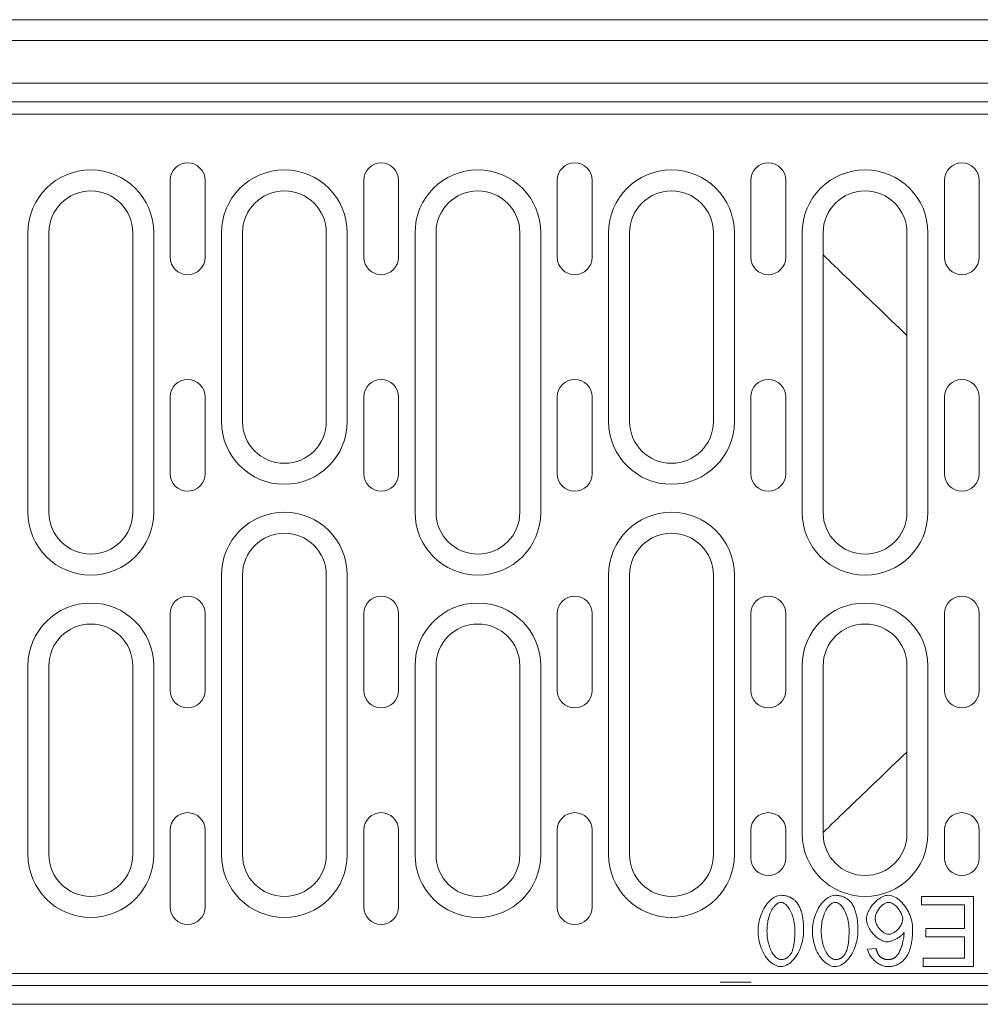
# Model space of a CAD drawing. Units: millimetres. Extents: x 69775 to 72770, y -9557 to -5321.
# Drawn here: x 70682 to 70820, y -7463 to -7322 of the extents above; entities that cross this region are included whole.
import ezdxf

# ---------------------------------------------------------------- set-up
doc = ezdxf.new("R2010")
doc.units = ezdxf.units.MM
doc.layers.add('DUENN-18', color=7, linetype='Continuous', lineweight=9)

msp = doc.modelspace()

# ---------------------------------------------------------------- linework, layer by layer
at = {"layer": 'DUENN-18'}
for p, q in [((70914.19, -7321.87), (70415.19, -7321.87)), ((70414.69, -7324.87), (70914.69, -7324.87)), ((70914.69, -7330.94), (70414.69, -7330.94)), ((70414.69, -7333.62), (70914.69, -7333.62)), ((70676.69, -7335.37), (70914.69, -7335.37)), ((70703.74, -7344.87), (70703.74, -7355.87)), ((70708.74, -7355.87), (70708.74, -7344.87)), ((70731.44, -7344.87), (70731.44, -7355.87)), ((70736.44, -7355.87), (70736.44, -7344.87)), ((70759.14, -7344.87), (70759.14, -7355.87)), ((70764.14, -7355.87), (70764.14, -7344.87)), ((70786.84, -7344.87), (70786.84, -7355.87)), ((70791.84, -7355.87), (70791.84, -7344.87)), ((70814.54, -7344.87), (70814.54, -7355.87)), ((70819.54, -7355.87), (70819.54, -7344.87)), ((70683.39, -7352.37), (70683.39, -7392.37)), ((70686.39, -7392.37), (70686.39, -7352.37)), ((70698.39, -7352.37), (70698.39, -7392.37)), ((70701.39, -7352.37), (70701.39, -7392.37)), ((70711.09, -7379.37), (70711.09, -7352.37)), ((70714.09, -7352.37), (70714.09, -7379.37)), ((70726.09, -7379.37), (70726.09, -7352.37)), ((70729.09, -7352.37), (70729.09, -7379.37)), ((70738.79, -7392.37), (70738.79, -7352.37)), ((70741.79, -7352.37), (70741.79, -7392.37)), ((70753.79, -7392.37), (70753.79, -7352.37)), ((70756.79, -7352.37), (70756.79, -7392.37)), ((70766.49, -7379.37), (70766.49, -7352.37)), ((70769.49, -7352.37), (70769.49, -7379.37)), ((70781.49, -7379.37), (70781.49, -7352.37)), ((70784.49, -7352.37), (70784.49, -7379.37)), ((70794.19, -7392.37), (70794.19, -7352.37)), ((70797.19, -7352.37), (70797.19, -7392.37)), ((70809.19, -7392.37), (70809.19, -7352.37)), ((70812.19, -7352.37), (70812.19, -7392.37)), ((70703.74, -7375.87), (70703.74, -7386.87)), ((70708.74, -7386.87), (70708.74, -7375.87)), ((70731.44, -7375.87), (70731.44, -7386.87)), ((70736.44, -7386.87), (70736.44, -7375.87)), ((70759.14, -7375.87), (70759.14, -7386.87)), ((70764.14, -7386.87), (70764.14, -7375.87)), ((70786.84, -7375.87), (70786.84, -7386.87)), ((70791.84, -7386.87), (70791.84, -7375.87)), ((70814.54, -7375.87), (70814.54, -7386.87)), ((70819.54, -7386.87), (70819.54, -7375.87)), ((70711.09, -7441.37), (70711.09, -7401.37)), ((70714.09, -7401.37), (70714.09, -7441.37)), ((70726.09, -7441.37), (70726.09, -7401.37)), ((70729.09, -7401.37), (70729.09, -7441.37)), ((70766.49, -7441.37), (70766.49, -7401.37)), ((70769.49, -7401.37), (70769.49, -7441.37)), ((70781.49, -7441.37), (70781.49, -7401.37)), ((70784.49, -7401.37), (70784.49, -7441.37)), ((70703.74, -7406.87), (70703.74, -7417.87)), ((70708.74, -7417.87), (70708.74, -7406.87)), ((70731.44, -7406.87), (70731.44, -7417.87)), ((70736.44, -7417.87), (70736.44, -7406.87)), ((70759.14, -7406.87), (70759.14, -7417.87)), ((70764.14, -7417.87), (70764.14, -7406.87)), ((70786.84, -7406.87), (70786.84, -7417.87)), ((70791.84, -7417.87), (70791.84, -7406.87)), ((70814.54, -7406.87), (70814.54, -7417.87)), ((70819.54, -7417.87), (70819.54, -7406.87)), ((70683.39, -7414.37), (70683.39, -7441.37)), ((70686.39, -7441.37), (70686.39, -7414.37)), ((70698.39, -7414.37), (70698.39, -7441.37)), ((70701.39, -7414.37), (70701.39, -7441.37)), ((70738.79, -7441.37), (70738.79, -7414.37)), ((70741.79, -7414.37), (70741.79, -7441.37)), ((70753.79, -7441.37), (70753.79, -7414.37)), ((70756.79, -7414.37), (70756.79, -7441.37)), ((70794.19, -7414.37), (70794.19, -7438.37)), ((70797.19, -7438.37), (70797.19, -7414.37)), ((70809.19, -7414.37), (70809.19, -7438.37)), ((70812.19, -7438.37), (70812.19, -7414.37)), ((70703.74, -7437.87), (70703.74, -7448.87)), ((70708.74, -7448.87), (70708.74, -7437.87)), ((70731.44, -7437.87), (70731.44, -7448.87)), ((70736.44, -7448.87), (70736.44, -7437.87)), ((70759.14, -7437.87), (70759.14, -7448.87)), ((70764.14, -7448.87), (70764.14, -7437.87)), ((70786.84, -7441.87), (70786.84, -7437.87)), ((70791.84, -7437.87), (70791.84, -7441.87)), ((70814.54, -7441.87), (70814.54, -7437.87)), ((70819.54, -7437.87), (70819.54, -7441.87)), ((70676.69, -7458.37), (70914.69, -7458.37)), ((70914.69, -7460.12), (70414.69, -7460.12)), ((70786.91, -7459.61), (70782.46, -7459.61)), ((70414.69, -7462.8), (70914.69, -7462.8))]:
    msp.add_line(p, q, dxfattribs=at)
at = {"layer": 'DUENN-18', "linetype": 'Continuous'}
for p, q in [((70811.26, -7447.37), (70811.26, -7448.55)), ((70818.73, -7447.37), (70811.26, -7447.37)), ((70818.73, -7457.37), (70818.73, -7447.37)), ((70811.26, -7448.55), (70817.41, -7448.55)), ((70817.41, -7448.55), (70817.41, -7451.95)), ((70811.87, -7451.95), (70811.87, -7453.13)), ((70817.41, -7451.95), (70811.87, -7451.95)), ((70811.87, -7453.13), (70817.41, -7453.13)), ((70817.41, -7453.13), (70817.41, -7456.19)), ((70804.78, -7454.82), (70803.56, -7454.92)), ((70811.49, -7456.19), (70811.49, -7457.37)), ((70817.41, -7456.19), (70811.49, -7456.19)), ((70811.49, -7457.37), (70818.73, -7457.37))]:
    msp.add_line(p, q, dxfattribs=at).dxf.unprotected_set("ltscale", 0)
at = {"layer": 'DUENN-18', "flags": 128}
for points in [[(70809.19, -7367.06), (70808.61, -7366.51), (70808.05, -7365.97), (70807.49, -7365.44), (70806.94, -7364.91), (70806.4, -7364.39), (70805.86, -7363.87), (70805.33, -7363.37), (70804.81, -7362.87), (70804.3, -7362.38), (70803.8, -7361.89), (70803.3, -7361.42), (70802.81, -7360.95), (70802.34, -7360.49), (70801.86, -7360.04), (70801.4, -7359.59), (70800.95, -7359.16), (70800.51, -7358.73), (70800.07, -7358.32), (70799.65, -7357.91), (70799.23, -7357.5), (70798.81, -7357.1), (70798.39, -7356.7), (70797.99, -7356.31), (70797.58, -7355.92), (70797.19, -7355.54)], [(70797.19, -7438.2), (70797.58, -7437.82), (70797.99, -7437.43), (70798.39, -7437.04), (70798.81, -7436.64), (70799.23, -7436.24), (70799.65, -7435.84), (70800.07, -7435.43), (70800.51, -7435.01), (70800.95, -7434.58), (70801.4, -7434.15), (70801.86, -7433.7), (70802.34, -7433.25), (70802.81, -7432.79), (70803.3, -7432.32), (70803.8, -7431.85), (70804.3, -7431.36), (70804.81, -7430.87), (70805.33, -7430.37), (70805.86, -7429.87), (70806.4, -7429.35), (70806.94, -7428.83), (70807.49, -7428.31), (70808.05, -7427.77), (70808.61, -7427.23), (70809.19, -7426.69)]]:
    msp.add_lwpolyline(points, dxfattribs=at)
at = {"layer": 'DUENN-18', "linetype": 'Continuous'}
for points in [[(70791.14, -7447.2), (70790.93, -7447.22), (70790.71, -7447.27), (70790.51, -7447.34), (70790.31, -7447.43), (70790.12, -7447.53), (70789.93, -7447.66), (70789.74, -7447.81), (70789.56, -7447.99), (70789.37, -7448.18), (70789.2, -7448.39), (70789.03, -7448.61), (70788.87, -7448.85), (70788.72, -7449.11), (70788.58, -7449.37), (70788.45, -7449.65), (70788.33, -7449.94), (70788.23, -7450.24), (70788.14, -7450.54), (70788.06, -7450.84), (70788, -7451.14), (70787.95, -7451.44), (70787.91, -7451.73), (70787.89, -7452.02), (70787.89, -7452.3)], [(70789.15, -7452.3), (70789.16, -7452.05), (70789.17, -7451.8), (70789.19, -7451.55), (70789.22, -7451.3), (70789.26, -7451.05), (70789.3, -7450.8), (70789.36, -7450.56), (70789.43, -7450.32), (70789.5, -7450.09), (70789.58, -7449.87), (70789.67, -7449.67), (70789.76, -7449.48), (70789.85, -7449.29), (70789.95, -7449.13), (70790.06, -7448.97), (70790.17, -7448.83), (70790.27, -7448.7), (70790.39, -7448.59), (70790.5, -7448.49), (70790.61, -7448.4), (70790.73, -7448.32), (70790.86, -7448.26), (70791, -7448.22), (70791.14, -7448.21)], [(70793.41, -7448.23), (70793.34, -7448.15), (70793.27, -7448.07), (70793.2, -7447.99), (70793.12, -7447.92), (70793.04, -7447.84), (70792.96, -7447.78), (70792.87, -7447.71), (70792.78, -7447.65), (70792.69, -7447.59), (70792.6, -7447.54), (70792.5, -7447.49), (70792.4, -7447.45), (70792.3, -7447.4), (70792.2, -7447.37), (70792.1, -7447.33), (70791.99, -7447.31), (70791.89, -7447.28), (70791.79, -7447.26), (70791.68, -7447.24), (70791.57, -7447.23), (70791.47, -7447.22), (70791.36, -7447.21), (70791.25, -7447.2), (70791.14, -7447.2)], [(70791.14, -7448.21), (70791.27, -7448.22), (70791.39, -7448.25), (70791.5, -7448.3), (70791.62, -7448.36), (70791.73, -7448.44), (70791.84, -7448.53), (70791.95, -7448.63), (70792.06, -7448.75), (70792.17, -7448.88), (70792.28, -7449.03), (70792.38, -7449.19), (70792.48, -7449.36), (70792.57, -7449.55), (70792.66, -7449.74), (70792.74, -7449.95), (70792.82, -7450.17), (70792.89, -7450.4), (70792.95, -7450.64), (70793.01, -7450.9), (70793.05, -7451.16), (70793.09, -7451.43), (70793.12, -7451.71), (70793.13, -7452), (70793.14, -7452.3)], [(70794.4, -7452.3), (70794.4, -7452.11), (70794.4, -7451.92), (70794.39, -7451.73), (70794.38, -7451.55), (70794.37, -7451.36), (70794.36, -7451.17), (70794.34, -7450.99), (70794.32, -7450.8), (70794.3, -7450.62), (70794.27, -7450.44), (70794.24, -7450.26), (70794.2, -7450.09), (70794.17, -7449.92), (70794.12, -7449.75), (70794.08, -7449.58), (70794.03, -7449.42), (70793.97, -7449.26), (70793.91, -7449.11), (70793.84, -7448.95), (70793.77, -7448.8), (70793.69, -7448.65), (70793.61, -7448.51), (70793.51, -7448.37), (70793.41, -7448.23)], [(70798.91, -7447.2), (70798.69, -7447.22), (70798.48, -7447.27), (70798.28, -7447.34), (70798.08, -7447.43), (70797.89, -7447.53), (70797.7, -7447.66), (70797.51, -7447.81), (70797.32, -7447.99), (70797.14, -7448.18), (70796.96, -7448.39), (70796.8, -7448.61), (70796.64, -7448.85), (70796.49, -7449.11), (70796.35, -7449.37), (70796.22, -7449.65), (70796.1, -7449.94), (70795.99, -7450.24), (70795.9, -7450.54), (70795.83, -7450.84), (70795.76, -7451.14), (70795.72, -7451.44), (70795.68, -7451.73), (70795.66, -7452.02), (70795.65, -7452.3)], [(70796.92, -7452.3), (70796.92, -7452.05), (70796.94, -7451.8), (70796.96, -7451.55), (70796.99, -7451.3), (70797.02, -7451.05), (70797.07, -7450.8), (70797.13, -7450.56), (70797.19, -7450.32), (70797.27, -7450.09), (70797.35, -7449.87), (70797.43, -7449.67), (70797.52, -7449.48), (70797.62, -7449.29), (70797.72, -7449.13), (70797.83, -7448.97), (70797.93, -7448.83), (70798.04, -7448.7), (70798.15, -7448.59), (70798.26, -7448.49), (70798.38, -7448.4), (70798.5, -7448.32), (70798.63, -7448.26), (70798.77, -7448.22), (70798.91, -7448.21)], [(70801.18, -7448.23), (70801.11, -7448.15), (70801.04, -7448.07), (70800.96, -7447.99), (70800.89, -7447.92), (70800.81, -7447.84), (70800.72, -7447.78), (70800.64, -7447.71), (70800.55, -7447.65), (70800.46, -7447.59), (70800.36, -7447.54), (70800.27, -7447.49), (70800.17, -7447.45), (70800.07, -7447.4), (70799.97, -7447.37), (70799.86, -7447.33), (70799.76, -7447.31), (70799.66, -7447.28), (70799.55, -7447.26), (70799.45, -7447.24), (70799.34, -7447.23), (70799.23, -7447.22), (70799.12, -7447.21), (70799.02, -7447.2), (70798.91, -7447.2)], [(70798.91, -7448.21), (70799.03, -7448.22), (70799.15, -7448.25), (70799.27, -7448.3), (70799.38, -7448.36), (70799.49, -7448.44), (70799.61, -7448.53), (70799.72, -7448.63), (70799.83, -7448.75), (70799.94, -7448.88), (70800.04, -7449.03), (70800.14, -7449.19), (70800.24, -7449.36), (70800.34, -7449.55), (70800.43, -7449.74), (70800.51, -7449.95), (70800.59, -7450.17), (70800.66, -7450.4), (70800.72, -7450.64), (70800.77, -7450.9), (70800.82, -7451.16), (70800.86, -7451.43), (70800.88, -7451.71), (70800.9, -7452), (70800.91, -7452.3)], [(70802.17, -7452.3), (70802.17, -7452.11), (70802.17, -7451.92), (70802.16, -7451.73), (70802.15, -7451.55), (70802.14, -7451.36), (70802.13, -7451.17), (70802.11, -7450.99), (70802.09, -7450.8), (70802.06, -7450.62), (70802.04, -7450.44), (70802.01, -7450.26), (70801.97, -7450.09), (70801.93, -7449.92), (70801.89, -7449.75), (70801.84, -7449.58), (70801.79, -7449.42), (70801.74, -7449.26), (70801.68, -7449.11), (70801.61, -7448.95), (70801.54, -7448.8), (70801.46, -7448.65), (70801.37, -7448.51), (70801.28, -7448.37), (70801.18, -7448.23)], [(70806.52, -7447.2), (70806.34, -7447.21), (70806.16, -7447.25), (70805.97, -7447.3), (70805.76, -7447.38), (70805.57, -7447.47), (70805.38, -7447.58), (70805.2, -7447.69), (70805.02, -7447.82), (70804.85, -7447.97), (70804.68, -7448.12), (70804.52, -7448.28), (70804.36, -7448.45), (70804.21, -7448.63), (70804.07, -7448.82), (70803.94, -7449.02), (70803.83, -7449.21), (70803.72, -7449.4), (70803.63, -7449.59), (70803.56, -7449.78), (70803.49, -7449.97), (70803.45, -7450.14), (70803.41, -7450.31), (70803.39, -7450.47), (70803.38, -7450.62)], [(70804.65, -7450.54), (70804.65, -7450.4), (70804.67, -7450.25), (70804.7, -7450.11), (70804.74, -7449.97), (70804.79, -7449.83), (70804.85, -7449.7), (70804.91, -7449.56), (70804.98, -7449.44), (70805.05, -7449.31), (70805.14, -7449.19), (70805.22, -7449.07), (70805.31, -7448.96), (70805.41, -7448.85), (70805.5, -7448.75), (70805.6, -7448.66), (70805.71, -7448.57), (70805.81, -7448.5), (70805.91, -7448.42), (70806.02, -7448.36), (70806.12, -7448.31), (70806.23, -7448.27), (70806.33, -7448.24), (70806.44, -7448.22), (70806.55, -7448.21)], [(70809.99, -7452.05), (70809.98, -7451.76), (70809.96, -7451.48), (70809.92, -7451.2), (70809.87, -7450.92), (70809.8, -7450.64), (70809.72, -7450.36), (70809.63, -7450.09), (70809.52, -7449.83), (70809.4, -7449.57), (70809.26, -7449.32), (70809.12, -7449.07), (70808.96, -7448.83), (70808.8, -7448.61), (70808.62, -7448.4), (70808.44, -7448.2), (70808.26, -7448.02), (70808.07, -7447.86), (70807.87, -7447.71), (70807.67, -7447.57), (70807.45, -7447.45), (70807.23, -7447.35), (70807, -7447.27), (70806.76, -7447.22), (70806.52, -7447.2)], [(70806.55, -7448.21), (70806.65, -7448.22), (70806.77, -7448.24), (70806.9, -7448.28), (70807.03, -7448.34), (70807.15, -7448.41), (70807.27, -7448.48), (70807.39, -7448.57), (70807.51, -7448.66), (70807.62, -7448.76), (70807.73, -7448.87), (70807.84, -7448.98), (70807.94, -7449.11), (70808.04, -7449.24), (70808.13, -7449.37), (70808.21, -7449.51), (70808.29, -7449.64), (70808.36, -7449.78), (70808.42, -7449.91), (70808.47, -7450.04), (70808.51, -7450.17), (70808.54, -7450.29), (70808.56, -7450.4), (70808.58, -7450.51), (70808.58, -7450.61)], [(70803.38, -7450.62), (70803.39, -7450.82), (70803.43, -7451.03), (70803.48, -7451.23), (70803.54, -7451.42), (70803.62, -7451.62), (70803.71, -7451.8), (70803.81, -7451.98), (70803.92, -7452.16), (70804.04, -7452.33), (70804.16, -7452.5), (70804.3, -7452.66), (70804.43, -7452.81), (70804.58, -7452.96), (70804.73, -7453.1), (70804.88, -7453.23), (70805.04, -7453.35), (70805.2, -7453.46), (70805.36, -7453.55), (70805.52, -7453.64), (70805.68, -7453.71), (70805.84, -7453.77), (70806.01, -7453.82), (70806.17, -7453.85), (70806.34, -7453.86)], [(70806.59, -7452.77), (70806.47, -7452.77), (70806.35, -7452.74), (70806.23, -7452.71), (70806.11, -7452.66), (70806, -7452.61), (70805.89, -7452.55), (70805.78, -7452.48), (70805.68, -7452.4), (70805.58, -7452.32), (70805.48, -7452.23), (70805.38, -7452.13), (70805.29, -7452.03), (70805.2, -7451.93), (70805.12, -7451.82), (70805.04, -7451.7), (70804.97, -7451.59), (70804.9, -7451.46), (70804.84, -7451.34), (70804.78, -7451.21), (70804.74, -7451.08), (70804.7, -7450.95), (70804.67, -7450.82), (70804.65, -7450.68), (70804.65, -7450.54)], [(70808.58, -7450.61), (70808.57, -7450.75), (70808.55, -7450.89), (70808.52, -7451.02), (70808.48, -7451.15), (70808.42, -7451.28), (70808.36, -7451.41), (70808.29, -7451.53), (70808.22, -7451.65), (70808.14, -7451.76), (70808.06, -7451.87), (70807.97, -7451.98), (70807.87, -7452.08), (70807.77, -7452.18), (70807.67, -7452.27), (70807.57, -7452.36), (70807.46, -7452.44), (70807.35, -7452.51), (70807.25, -7452.58), (70807.14, -7452.63), (70807.03, -7452.68), (70806.92, -7452.72), (70806.81, -7452.75), (70806.7, -7452.77), (70806.59, -7452.77)], [(70787.89, -7452.3), (70787.89, -7452.59), (70787.91, -7452.88), (70787.95, -7453.19), (70787.99, -7453.5), (70788.05, -7453.81), (70788.13, -7454.13), (70788.22, -7454.44), (70788.33, -7454.75), (70788.45, -7455.06), (70788.59, -7455.35), (70788.74, -7455.64), (70788.91, -7455.92), (70789.09, -7456.17), (70789.28, -7456.4), (70789.47, -7456.6), (70789.67, -7456.78), (70789.87, -7456.93), (70790.07, -7457.06), (70790.27, -7457.17), (70790.46, -7457.26), (70790.64, -7457.33), (70790.82, -7457.37), (70790.99, -7457.4), (70791.14, -7457.41)], [(70791.16, -7456.4), (70791.01, -7456.38), (70790.86, -7456.34), (70790.73, -7456.27), (70790.6, -7456.19), (70790.48, -7456.1), (70790.37, -7456), (70790.26, -7455.89), (70790.16, -7455.76), (70790.05, -7455.63), (70789.95, -7455.48), (70789.86, -7455.32), (70789.77, -7455.15), (70789.68, -7454.96), (70789.6, -7454.77), (70789.52, -7454.57), (70789.45, -7454.35), (70789.38, -7454.13), (70789.32, -7453.9), (70789.27, -7453.65), (70789.23, -7453.4), (70789.2, -7453.14), (70789.17, -7452.87), (70789.16, -7452.59), (70789.15, -7452.3)], [(70791.14, -7457.41), (70791.36, -7457.39), (70791.57, -7457.35), (70791.78, -7457.28), (70791.97, -7457.19), (70792.17, -7457.08), (70792.36, -7456.95), (70792.55, -7456.8), (70792.73, -7456.63), (70792.92, -7456.44), (70793.09, -7456.23), (70793.26, -7456), (70793.42, -7455.76), (70793.57, -7455.51), (70793.71, -7455.24), (70793.84, -7454.96), (70793.96, -7454.67), (70794.06, -7454.37), (70794.16, -7454.07), (70794.23, -7453.77), (70794.29, -7453.47), (70794.34, -7453.17), (70794.38, -7452.88), (70794.4, -7452.59), (70794.4, -7452.3)], [(70793.14, -7452.3), (70793.14, -7452.47), (70793.14, -7452.64), (70793.13, -7452.8), (70793.13, -7452.97), (70793.12, -7453.13), (70793.11, -7453.29), (70793.1, -7453.45), (70793.09, -7453.6), (70793.07, -7453.76), (70793.05, -7453.91), (70793.03, -7454.05), (70793.01, -7454.2), (70792.99, -7454.34), (70792.96, -7454.48), (70792.93, -7454.61), (70792.9, -7454.74), (70792.87, -7454.87), (70792.83, -7454.99), (70792.79, -7455.11), (70792.74, -7455.23), (70792.69, -7455.35), (70792.64, -7455.46), (70792.57, -7455.57), (70792.51, -7455.68)], [(70795.65, -7452.3), (70795.66, -7452.59), (70795.68, -7452.88), (70795.71, -7453.19), (70795.76, -7453.5), (70795.82, -7453.81), (70795.9, -7454.13), (70795.99, -7454.44), (70796.09, -7454.75), (70796.21, -7455.06), (70796.35, -7455.35), (70796.51, -7455.64), (70796.68, -7455.92), (70796.86, -7456.17), (70797.05, -7456.4), (70797.24, -7456.6), (70797.44, -7456.78), (70797.64, -7456.93), (70797.84, -7457.06), (70798.03, -7457.17), (70798.22, -7457.26), (70798.41, -7457.33), (70798.59, -7457.37), (70798.75, -7457.4), (70798.91, -7457.41)], [(70798.92, -7456.4), (70798.78, -7456.38), (70798.63, -7456.34), (70798.5, -7456.27), (70798.37, -7456.19), (70798.25, -7456.1), (70798.13, -7456), (70798.03, -7455.89), (70797.92, -7455.76), (70797.82, -7455.63), (70797.72, -7455.48), (70797.63, -7455.32), (70797.53, -7455.15), (70797.45, -7454.96), (70797.36, -7454.77), (70797.29, -7454.57), (70797.21, -7454.35), (70797.15, -7454.13), (70797.09, -7453.9), (70797.04, -7453.65), (70797, -7453.4), (70796.96, -7453.14), (70796.94, -7452.87), (70796.92, -7452.59), (70796.92, -7452.3)], [(70798.91, -7457.41), (70799.12, -7457.39), (70799.34, -7457.35), (70799.54, -7457.28), (70799.74, -7457.19), (70799.93, -7457.08), (70800.12, -7456.95), (70800.31, -7456.8), (70800.5, -7456.63), (70800.68, -7456.44), (70800.86, -7456.23), (70801.03, -7456), (70801.19, -7455.76), (70801.34, -7455.51), (70801.48, -7455.24), (70801.61, -7454.96), (70801.73, -7454.67), (70801.83, -7454.37), (70801.92, -7454.07), (70802, -7453.77), (70802.06, -7453.47), (70802.11, -7453.17), (70802.14, -7452.88), (70802.16, -7452.59), (70802.17, -7452.3)], [(70800.91, -7452.3), (70800.9, -7452.47), (70800.9, -7452.64), (70800.9, -7452.8), (70800.89, -7452.97), (70800.89, -7453.13), (70800.88, -7453.29), (70800.87, -7453.45), (70800.85, -7453.6), (70800.84, -7453.76), (70800.82, -7453.91), (70800.8, -7454.05), (70800.78, -7454.2), (70800.75, -7454.34), (70800.73, -7454.48), (70800.7, -7454.61), (70800.67, -7454.74), (70800.63, -7454.87), (70800.6, -7454.99), (70800.56, -7455.11), (70800.51, -7455.23), (70800.46, -7455.35), (70800.4, -7455.46), (70800.34, -7455.57), (70800.27, -7455.68)], [(70808.92, -7456.27), (70809.03, -7456.12), (70809.13, -7455.97), (70809.23, -7455.82), (70809.31, -7455.66), (70809.39, -7455.49), (70809.47, -7455.33), (70809.53, -7455.15), (70809.6, -7454.98), (70809.65, -7454.81), (70809.7, -7454.63), (70809.75, -7454.45), (70809.79, -7454.27), (70809.82, -7454.09), (70809.86, -7453.91), (70809.88, -7453.73), (70809.91, -7453.54), (70809.93, -7453.35), (70809.95, -7453.17), (70809.96, -7452.98), (70809.97, -7452.79), (70809.98, -7452.6), (70809.99, -7452.42), (70809.99, -7452.23), (70809.99, -7452.05)], [(70806.34, -7453.86), (70806.46, -7453.85), (70806.58, -7453.84), (70806.7, -7453.81), (70806.81, -7453.78), (70806.93, -7453.75), (70807.04, -7453.71), (70807.16, -7453.67), (70807.27, -7453.63), (70807.37, -7453.58), (70807.48, -7453.53), (70807.59, -7453.48), (70807.7, -7453.42), (70807.8, -7453.36), (70807.91, -7453.3), (70808.01, -7453.23), (70808.11, -7453.16), (70808.21, -7453.09), (70808.3, -7453.02), (70808.39, -7452.95), (70808.47, -7452.87), (70808.55, -7452.79), (70808.63, -7452.71), (70808.71, -7452.62), (70808.77, -7452.52)], [(70808.77, -7452.52), (70808.77, -7452.71), (70808.76, -7452.89), (70808.74, -7453.08), (70808.72, -7453.26), (70808.69, -7453.45), (70808.65, -7453.63), (70808.62, -7453.81), (70808.57, -7453.99), (70808.53, -7454.16), (70808.48, -7454.33), (70808.42, -7454.5), (70808.37, -7454.66), (70808.31, -7454.82), (70808.25, -7454.97), (70808.18, -7455.11), (70808.11, -7455.25), (70808.05, -7455.38), (70807.98, -7455.51), (70807.91, -7455.62), (70807.83, -7455.72), (70807.76, -7455.82), (70807.68, -7455.91), (70807.6, -7456), (70807.51, -7456.08)], [(70803.56, -7454.92), (70803.59, -7455.09), (70803.64, -7455.25), (70803.7, -7455.41), (70803.77, -7455.57), (70803.85, -7455.72), (70803.94, -7455.86), (70804.04, -7456), (70804.15, -7456.14), (70804.26, -7456.27), (70804.38, -7456.4), (70804.51, -7456.52), (70804.64, -7456.64), (70804.77, -7456.75), (70804.91, -7456.85), (70805.05, -7456.95), (70805.2, -7457.04), (70805.34, -7457.12), (70805.49, -7457.19), (70805.64, -7457.25), (70805.78, -7457.3), (70805.94, -7457.35), (70806.09, -7457.38), (70806.24, -7457.4), (70806.4, -7457.41)], [(70805.24, -7455.88), (70805.21, -7455.84), (70805.18, -7455.8), (70805.15, -7455.76), (70805.13, -7455.72), (70805.1, -7455.68), (70805.07, -7455.64), (70805.05, -7455.6), (70805.03, -7455.55), (70805.01, -7455.51), (70804.99, -7455.47), (70804.97, -7455.42), (70804.95, -7455.38), (70804.93, -7455.33), (70804.91, -7455.29), (70804.9, -7455.24), (70804.88, -7455.19), (70804.87, -7455.15), (70804.85, -7455.1), (70804.84, -7455.05), (70804.83, -7455.01), (70804.81, -7454.96), (70804.8, -7454.91), (70804.79, -7454.86), (70804.78, -7454.82)], [(70792.51, -7455.68), (70792.47, -7455.73), (70792.43, -7455.79), (70792.38, -7455.84), (70792.34, -7455.89), (70792.29, -7455.93), (70792.25, -7455.98), (70792.2, -7456.03), (70792.14, -7456.07), (70792.09, -7456.11), (70792.04, -7456.15), (70791.98, -7456.18), (70791.92, -7456.21), (70791.86, -7456.24), (70791.8, -7456.27), (70791.74, -7456.3), (70791.68, -7456.32), (70791.61, -7456.34), (70791.55, -7456.35), (70791.49, -7456.37), (70791.42, -7456.38), (70791.36, -7456.38), (70791.29, -7456.39), (70791.22, -7456.39), (70791.16, -7456.4)], [(70800.27, -7455.68), (70800.23, -7455.73), (70800.19, -7455.79), (70800.15, -7455.84), (70800.11, -7455.89), (70800.06, -7455.93), (70800.01, -7455.98), (70799.96, -7456.03), (70799.91, -7456.07), (70799.86, -7456.11), (70799.8, -7456.15), (70799.75, -7456.18), (70799.69, -7456.21), (70799.63, -7456.24), (70799.57, -7456.27), (70799.51, -7456.3), (70799.45, -7456.32), (70799.38, -7456.34), (70799.32, -7456.35), (70799.25, -7456.37), (70799.19, -7456.38), (70799.12, -7456.38), (70799.06, -7456.39), (70798.99, -7456.39), (70798.92, -7456.4)], [(70806.48, -7456.4), (70806.42, -7456.4), (70806.36, -7456.4), (70806.3, -7456.4), (70806.25, -7456.39), (70806.19, -7456.38), (70806.13, -7456.37), (70806.08, -7456.36), (70806.02, -7456.35), (70805.96, -7456.33), (70805.91, -7456.31), (70805.85, -7456.29), (70805.8, -7456.27), (70805.75, -7456.25), (70805.7, -7456.22), (70805.65, -7456.19), (70805.6, -7456.17), (70805.55, -7456.13), (70805.5, -7456.1), (70805.46, -7456.07), (70805.41, -7456.03), (70805.37, -7456), (70805.32, -7455.96), (70805.28, -7455.92), (70805.24, -7455.88)], [(70806.4, -7457.41), (70806.52, -7457.41), (70806.64, -7457.4), (70806.76, -7457.39), (70806.88, -7457.38), (70807, -7457.36), (70807.12, -7457.34), (70807.23, -7457.32), (70807.35, -7457.29), (70807.47, -7457.26), (70807.58, -7457.22), (70807.69, -7457.18), (70807.8, -7457.13), (70807.91, -7457.08), (70808.01, -7457.03), (70808.12, -7456.97), (70808.22, -7456.9), (70808.32, -7456.84), (70808.41, -7456.77), (70808.5, -7456.69), (70808.59, -7456.61), (70808.68, -7456.53), (70808.76, -7456.45), (70808.84, -7456.36), (70808.92, -7456.27)], [(70807.51, -7456.08), (70807.47, -7456.1), (70807.43, -7456.13), (70807.39, -7456.15), (70807.35, -7456.18), (70807.31, -7456.2), (70807.27, -7456.22), (70807.23, -7456.24), (70807.19, -7456.26), (70807.15, -7456.28), (70807.11, -7456.29), (70807.06, -7456.31), (70807.02, -7456.32), (70806.98, -7456.34), (70806.93, -7456.35), (70806.89, -7456.36), (70806.84, -7456.37), (70806.8, -7456.38), (70806.75, -7456.38), (70806.71, -7456.39), (70806.66, -7456.39), (70806.62, -7456.4), (70806.57, -7456.4), (70806.52, -7456.4), (70806.48, -7456.4)]]:
    msp.add_lwpolyline(points, dxfattribs=at).dxf.unprotected_set("ltscale", 0)
at = {"layer": 'DUENN-18'}
for centre, radius, start, end in [((70706.24, -7344.87), 2.5, 0, 180), ((70733.94, -7344.87), 2.5, 0, 180), ((70761.64, -7344.87), 2.5, 0, 180), ((70789.34, -7344.87), 2.5, 0, 180), ((70817.04, -7344.87), 2.5, 0, 180), ((70692.39, -7352.37), 9, 0, 180), ((70720.09, -7352.37), 9, 0, 180), ((70747.79, -7352.37), 9, 0, 180), ((70775.49, -7352.37), 9, 0, 180), ((70803.19, -7352.37), 9, 0, 180), ((70692.39, -7352.37), 6, 0, 180), ((70720.09, -7352.37), 6, 0, 180), ((70747.79, -7352.37), 6, 0, 180), ((70775.49, -7352.37), 6, 0, 180), ((70803.19, -7352.37), 6, 0, 180), ((70706.24, -7355.87), 2.5, 180, 0), ((70733.94, -7355.87), 2.5, 180, 0), ((70761.64, -7355.87), 2.5, 180, 0), ((70789.34, -7355.87), 2.5, 180, 0), ((70817.04, -7355.87), 2.5, 180, 0), ((70706.24, -7375.87), 2.5, 0, 180), ((70733.94, -7375.87), 2.5, 0, 180), ((70761.64, -7375.87), 2.5, 0, 180), ((70789.34, -7375.87), 2.5, 0, 180), ((70817.04, -7375.87), 2.5, 0, 180), ((70720.09, -7379.37), 9, 180, 0), ((70720.09, -7379.37), 6, 180, 0), ((70775.49, -7379.37), 9, 180, 0), ((70775.49, -7379.37), 6, 180, 0), ((70706.24, -7386.87), 2.5, 180, 0), ((70733.94, -7386.87), 2.5, 180, 0), ((70761.64, -7386.87), 2.5, 180, 0), ((70789.34, -7386.87), 2.5, 180, 0), ((70817.04, -7386.87), 2.5, 180, 0), ((70692.39, -7392.37), 9, 180, 0), ((70692.39, -7392.37), 6, 180, 0), ((70720.09, -7401.37), 9, 0, 180), ((70747.79, -7392.37), 9, 180, 0), ((70747.79, -7392.37), 6, 180, 0), ((70775.49, -7401.37), 9, 0, 180), ((70803.19, -7392.37), 9, 180, 0), ((70803.19, -7392.37), 6, 180, 0), ((70720.09, -7401.37), 6, 0, 180), ((70775.49, -7401.37), 6, 0, 180), ((70706.24, -7406.87), 2.5, 0, 180), ((70733.94, -7406.87), 2.5, 0, 180), ((70761.64, -7406.87), 2.5, 0, 180), ((70789.34, -7406.87), 2.5, 0, 180), ((70817.04, -7406.87), 2.5, 0, 180), ((70692.39, -7414.37), 9, 0, 180), ((70747.79, -7414.37), 9, 0, 180), ((70803.19, -7414.37), 9, 0, 180), ((70692.39, -7414.37), 6, 0, 180), ((70747.79, -7414.37), 6, 0, 180), ((70803.19, -7414.37), 6, 0, 180), ((70706.24, -7417.87), 2.5, 180, 0), ((70733.94, -7417.87), 2.5, 180, 0), ((70761.64, -7417.87), 2.5, 180, 0), ((70789.34, -7417.87), 2.5, 180, 0), ((70817.04, -7417.87), 2.5, 180, 0), ((70706.24, -7437.87), 2.5, 0, 180), ((70733.94, -7437.87), 2.5, 0, 180), ((70761.64, -7437.87), 2.5, 0, 180), ((70789.34, -7437.87), 2.5, 0, 180), ((70817.04, -7437.87), 2.5, 0, 180), ((70803.19, -7438.37), 9, 180, 0), ((70803.19, -7438.37), 6, 180, 0), ((70692.39, -7441.37), 9, 180, 0), ((70692.39, -7441.37), 6, 180, 0), ((70720.09, -7441.37), 9, 180, 0), ((70720.09, -7441.37), 6, 180, 0), ((70747.79, -7441.37), 9, 180, 0), ((70747.79, -7441.37), 6, 180, 0), ((70775.49, -7441.37), 9, 180, 0), ((70775.49, -7441.37), 6, 180, 0), ((70789.34, -7441.87), 2.5, 180, 0), ((70817.04, -7441.87), 2.5, 180, 0), ((70706.24, -7448.87), 2.5, 180, 0), ((70733.94, -7448.87), 2.5, 180, 0), ((70761.64, -7448.87), 2.5, 180, 0)]:
    msp.add_arc(centre, radius, start, end, dxfattribs=at)

doc.saveas('drawing.dxf')
